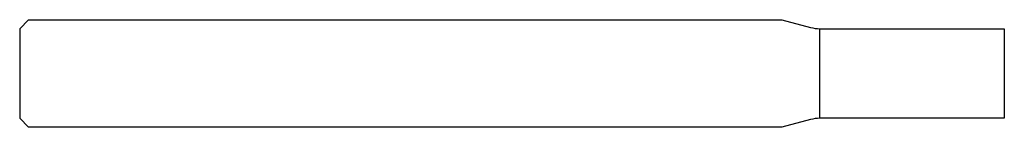
# Model space of a CAD drawing. Units: millimetres. Extents: x -55 to 0, y -3 to 3.
import ezdxf

# ---------------------------------------------------------------- set-up
doc = ezdxf.new("R2010")
doc.units = ezdxf.units.MM

msp = doc.modelspace()

# ---------------------------------------------------------------- linework, layer by layer
at = {"color": 7, "linetype": 'Continuous', "lineweight": 25}
for p, q in [((-55, 2.5), (-54.5, 3)), ((-54.5, 3), (-12.429, 3)), ((-12.429, 3), (-10.818, 2.568)), ((-55, 2.5), (-55, -2.5)), ((-10.3, 2.5), (0, 2.5)), ((-10.3, -2.5), (-10.3, 2.5)), ((0, 2.5), (0, -2.5)), ((-54.5, -3), (-55, -2.5)), ((-10.818, -2.568), (-12.429, -3)), ((0, -2.5), (-10.3, -2.5)), ((-12.429, -3), (-54.5, -3))]:
    msp.add_line(p, q, dxfattribs=at)
for centre, start, end in [((-10.3, 4.5), 255, 270), ((-10.3, -4.5), 90, 105)]:
    msp.add_arc(centre, 2, start, end, dxfattribs=at)

doc.saveas('drawing.dxf')
